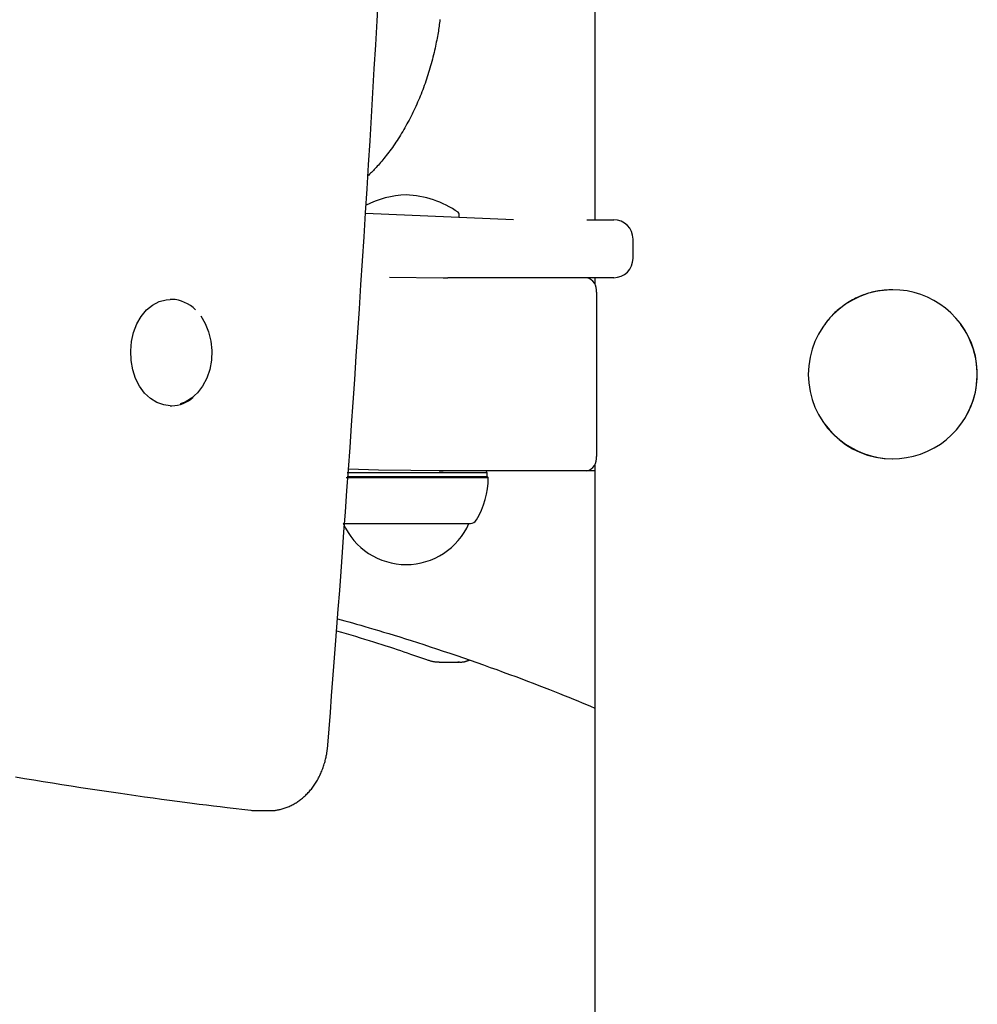
# Model space of a CAD drawing. Extents: x -3801 to 10622, y -2827 to 3464.
# Drawn here: x 7025 to 7223, y -731 to -527 of the extents above; entities that cross this region are included whole.
import ezdxf

# ---------------------------------------------------------------- set-up
doc = ezdxf.new("R2010")
doc.units = 0

msp = doc.modelspace()

# ---------------------------------------------------------------- linework, layer by layer
at = {"color": 7, "linetype": 'Continuous'}
for p, q in [((7144.24, 370.45), (7144.24, -568.87)), ((7127.43, -568.87), (7096.77, -567.55)), ((7116.18, -568.24), (7116.18, -567.74)), ((7142.58, -568.87), (7143.21, -568.87)), ((7143.21, -568.87), (7148.15, -568.87)), ((7152.15, -576.87), (7152.15, -572.87)), ((7101.73, -580.74), (7112.84, -580.87)), ((7112.84, -580.87), (7113.79, -580.87)), ((7142.57, -580.87), (7113.79, -580.87)), ((7143.21, -580.87), (7142.58, -580.87)), ((7148.15, -580.87), (7143.21, -580.87)), ((7144.24, -580.87), (7144.24, -582.21)), ((7144.58, -583.87), (7144.58, -617.87)), ((7056.67, -585.36), (7056.33, -585.36)), ((7056.33, -607.36), (7056.67, -607.36)), ((7121.93, -621.24), (7092.97, -621.24)), ((7112.01, -620.87), (7112.84, -620.87)), ((7142.57, -620.87), (7112.84, -620.87)), ((7121.93, -621.24), (7121.72, -620.87)), ((7121.93, -621.99), (7121.93, -621.24)), ((7144.24, -620.87), (7142.57, -620.87)), ((7144.24, -619.53), (7144.24, -813.77)), ((7092.79, -622.24), (7122.18, -622.24)), ((7092.97, -621.99), (7121.93, -621.99)), ((7122.18, -622.24), (7121.93, -621.99)), ((7092.18, -631.74), (7095.71, -631.74)), ((7092.31, -631.74), (7095.49, -631.74)), ((7095.49, -631.74), (7118.48, -631.74)), ((7095.71, -631.74), (7118.18, -631.74)), ((7118.18, -631.74), (7118.18, -631.74)), ((7112.05, -660.41), (7116.06, -660.41)), ((7116.06, -660.41), (7115.91, -660.41)), ((7068.13, -690.49), (7073, -691.08)), ((7073, -691.09), (7073.96, -691.15)), ((7073, -691.09), (7073.21, -691.11)), ((7074.17, -691.16), (7076.85, -691.16)), ((7076.67, -691.16), (7076.85, -691.16))]:
    msp.add_line(p, q, dxfattribs=at)
for points in [[(7088.96, -677.65), (7089.23, -674.25), (7089.5, -670.85), (7089.76, -667.42), (7090.03, -663.95), (7090.31, -660.43), (7090.58, -656.85), (7090.86, -653.2), (7091.14, -649.46), (7091.43, -645.63), (7091.72, -641.7), (7092.02, -637.67), (7092.32, -633.54), (7092.63, -629.31), (7092.94, -624.99), (7093.25, -620.56), (7093.57, -616.04), (7093.89, -611.42), (7094.21, -606.72), (7094.54, -601.94), (7094.87, -597.1), (7095.19, -592.21), (7095.52, -587.29), (7095.84, -582.34), (7096.16, -577.37), (7096.48, -572.41), (7096.8, -567.44), (7097.11, -562.47), (7097.41, -557.51), (7097.71, -552.54), (7098.01, -547.57), (7098.31, -542.6), (7098.6, -537.63), (7098.89, -532.66), (7099.17, -527.69), (7099.45, -522.72)], [(7112.19, -527.45), (7112.15, -527.78), (7112.1, -528.11), (7112.05, -528.44), (7112.01, -528.78), (7111.96, -529.12), (7111.9, -529.47), (7111.85, -529.82), (7111.79, -530.18), (7111.73, -530.56), (7111.66, -530.93), (7111.59, -531.32), (7111.51, -531.72), (7111.43, -532.13), (7111.35, -532.54), (7111.26, -532.96), (7111.16, -533.39), (7111.06, -533.83), (7110.96, -534.28), (7110.85, -534.73), (7110.74, -535.19), (7110.62, -535.65), (7110.5, -536.11), (7110.37, -536.57), (7110.24, -537.03), (7110.11, -537.49), (7109.98, -537.95), (7109.84, -538.4), (7109.7, -538.86), (7109.55, -539.31), (7109.4, -539.76), (7109.25, -540.21), (7109.1, -540.65), (7108.94, -541.1), (7108.78, -541.54), (7108.61, -541.98), (7108.44, -542.41), (7108.27, -542.85), (7108.1, -543.28), (7107.92, -543.71), (7107.74, -544.14), (7107.56, -544.56), (7107.38, -544.98), (7107.19, -545.4), (7107, -545.82), (7106.8, -546.23), (7106.6, -546.64), (7106.4, -547.05), (7106.2, -547.46), (7105.99, -547.86), (7105.79, -548.26), (7105.57, -548.66), (7105.36, -549.05), (7105.14, -549.44), (7104.92, -549.83), (7104.7, -550.22), (7104.48, -550.6), (7104.25, -550.98), (7104.02, -551.35), (7103.78, -551.73), (7103.55, -552.09), (7103.31, -552.46), (7103.07, -552.82), (7102.83, -553.18), (7102.58, -553.54), (7102.33, -553.89), (7102.08, -554.24), (7101.83, -554.58), (7101.58, -554.91), (7101.33, -555.24), (7101.08, -555.56), (7100.83, -555.88), (7100.59, -556.18), (7100.35, -556.48), (7100.12, -556.76), (7099.89, -557.04), (7099.66, -557.3), (7099.44, -557.56), (7099.22, -557.8), (7099.01, -558.04), (7098.8, -558.26), (7098.6, -558.48), (7098.4, -558.68), (7098.2, -558.88), (7098, -559.07), (7097.81, -559.26), (7097.62, -559.44), (7097.43, -559.62), (7097.24, -559.8)], [(7116.16, -568.39), (7116.17, -568.34), (7116.18, -568.24)], [(7205.84, -583.37), (7205.48, -583.39), (7205.12, -583.41), (7204.76, -583.43), (7204.4, -583.45), (7204.04, -583.48), (7203.69, -583.51), (7203.33, -583.56), (7202.98, -583.61), (7202.63, -583.66), (7202.27, -583.73), (7201.92, -583.81), (7201.58, -583.89), (7201.23, -583.99), (7200.89, -584.09), (7200.54, -584.19), (7200.2, -584.31), (7199.87, -584.43), (7199.53, -584.56), (7199.2, -584.69), (7198.87, -584.83), (7198.54, -584.98), (7198.22, -585.13), (7197.9, -585.29), (7197.58, -585.46), (7197.27, -585.64), (7196.96, -585.82), (7196.66, -586), (7196.36, -586.19), (7196.07, -586.39), (7195.78, -586.59), (7195.5, -586.79), (7195.22, -587), (7194.96, -587.21), (7194.7, -587.42), (7194.44, -587.63), (7194.2, -587.85), (7193.96, -588.06), (7193.73, -588.29), (7193.51, -588.51), (7193.3, -588.73), (7193.1, -588.96), (7192.9, -589.19), (7192.72, -589.42), (7192.54, -589.65), (7192.36, -589.88), (7192.19, -590.12), (7192.02, -590.35), (7191.85, -590.58)], [(7056.33, -607.36), (7054.99, -607.21), (7053.57, -606.71), (7052.24, -605.88), (7051.04, -604.74), (7050.01, -603.34), (7049.19, -601.71), (7048.59, -599.91), (7048.25, -597.99), (7048.16, -596.02), (7048.34, -594.06), (7048.77, -592.18), (7049.45, -590.43), (7050.34, -588.87), (7051.43, -587.55), (7052.68, -586.52), (7054.05, -585.8), (7055.48, -585.42), (7056.33, -585.36)], [(7062.65, -588.79), (7063.59, -590.34), (7064.3, -592.08), (7064.76, -593.98), (7064.95, -595.95), (7064.87, -597.94), (7064.52, -599.87), (7063.91, -601.68), (7063.06, -603.32), (7062.01, -604.71), (7060.78, -605.82), (7059.42, -606.61), (7058.4, -606.96)], [(7112.84, -620.87), (7099.47, -620.69), (7093.25, -620.49)], [(7090.98, -651.46), (7091.75, -651.67), (7092.52, -651.89), (7093.31, -652.11), (7094.11, -652.33), (7094.93, -652.57), (7095.78, -652.81), (7096.65, -653.06), (7097.56, -653.32), (7098.51, -653.6), (7099.5, -653.9), (7100.53, -654.21), (7101.6, -654.53), (7102.7, -654.87), (7103.85, -655.23), (7105.04, -655.6), (7106.26, -655.98), (7107.53, -656.39), (7108.82, -656.81), (7110.15, -657.24), (7111.5, -657.68), (7112.87, -658.14), (7114.26, -658.6), (7115.65, -659.08), (7117.05, -659.55), (7118.44, -660.04), (7119.84, -660.53), (7121.22, -661.02), (7122.59, -661.51), (7123.94, -661.99), (7125.27, -662.48), (7126.58, -662.96), (7127.86, -663.43), (7129.11, -663.89), (7130.32, -664.35), (7131.5, -664.8), (7132.65, -665.24), (7133.77, -665.67), (7134.85, -666.09), (7135.9, -666.5), (7136.92, -666.91), (7137.91, -667.31), (7138.87, -667.7), (7139.8, -668.08), (7140.71, -668.46), (7141.61, -668.83), (7142.49, -669.2), (7143.37, -669.57), (7144.24, -669.94)], [(7090.8, -653.93), (7091.78, -654.22), (7092.76, -654.51), (7093.74, -654.8), (7094.7, -655.09), (7095.66, -655.38), (7096.59, -655.66), (7097.51, -655.94), (7098.41, -656.22), (7099.29, -656.5), (7100.14, -656.77), (7100.96, -657.04), (7101.77, -657.3), (7102.54, -657.56), (7103.3, -657.81), (7104.02, -658.05), (7104.73, -658.29), (7105.41, -658.52), (7106.07, -658.75), (7106.71, -658.97), (7107.34, -659.18), (7107.96, -659.39), (7108.56, -659.6), (7109.16, -659.81), (7109.76, -660.02)], [(7109.76, -660.02), (7109.89, -660.06), (7110.03, -660.1), (7110.16, -660.14), (7110.3, -660.18), (7110.43, -660.21), (7110.57, -660.25), (7110.71, -660.28), (7110.85, -660.3), (7110.99, -660.32), (7111.14, -660.34), (7111.28, -660.35), (7111.43, -660.36), (7111.58, -660.37), (7111.73, -660.38), (7111.88, -660.38), (7112.03, -660.39)], [(7115.88, -660.37), (7115.97, -660.38), (7116.06, -660.39), (7116.16, -660.4), (7116.25, -660.41), (7116.34, -660.41), (7116.44, -660.42), (7116.53, -660.42), (7116.63, -660.41), (7116.73, -660.41), (7116.83, -660.4), (7116.93, -660.39), (7117.03, -660.38), (7117.14, -660.36), (7117.24, -660.34), (7117.34, -660.32), (7117.45, -660.29), (7117.55, -660.26), (7117.66, -660.23), (7117.76, -660.19), (7117.87, -660.16), (7117.97, -660.12), (7118.08, -660.08), (7118.18, -660.04), (7118.29, -660)], [(7076.64, -691.15), (7076.73, -691.15), (7076.83, -691.16), (7076.93, -691.16), (7077.03, -691.17), (7077.13, -691.17), (7077.24, -691.17), (7077.36, -691.17), (7077.48, -691.16), (7077.61, -691.15), (7077.75, -691.14), (7077.89, -691.13), (7078.05, -691.11), (7078.21, -691.08), (7078.38, -691.06), (7078.55, -691.03), (7078.74, -690.99), (7078.93, -690.95), (7079.12, -690.9), (7079.33, -690.85), (7079.53, -690.8), (7079.74, -690.74), (7079.95, -690.67), (7080.16, -690.6), (7080.38, -690.53), (7080.59, -690.45), (7080.79, -690.37), (7081, -690.28), (7081.21, -690.19), (7081.41, -690.09), (7081.61, -689.99), (7081.81, -689.88), (7082.01, -689.77), (7082.21, -689.65), (7082.41, -689.53), (7082.6, -689.41), (7082.79, -689.28), (7082.98, -689.15), (7083.17, -689.02), (7083.35, -688.88), (7083.54, -688.73), (7083.72, -688.58), (7083.9, -688.43), (7084.07, -688.27), (7084.25, -688.11), (7084.42, -687.95), (7084.59, -687.78), (7084.76, -687.61), (7084.92, -687.43), (7085.08, -687.26), (7085.24, -687.07), (7085.4, -686.89), (7085.56, -686.7), (7085.71, -686.5), (7085.86, -686.3), (7086, -686.1), (7086.14, -685.9), (7086.28, -685.69), (7086.42, -685.48), (7086.56, -685.27), (7086.69, -685.05), (7086.81, -684.83), (7086.94, -684.61), (7087.06, -684.38), (7087.18, -684.15), (7087.29, -683.92), (7087.4, -683.69), (7087.51, -683.45), (7087.62, -683.21), (7087.72, -682.97), (7087.81, -682.72), (7087.91, -682.48), (7088, -682.23), (7088.08, -681.98), (7088.17, -681.73), (7088.24, -681.49), (7088.32, -681.24), (7088.39, -681), (7088.45, -680.76), (7088.51, -680.52), (7088.56, -680.29), (7088.61, -680.07), (7088.66, -679.86), (7088.7, -679.65), (7088.74, -679.46), (7088.77, -679.27), (7088.8, -679.09), (7088.82, -678.91), (7088.85, -678.75), (7088.87, -678.59), (7088.89, -678.44), (7088.9, -678.3), (7088.92, -678.16), (7088.93, -678.03), (7088.94, -677.9), (7088.95, -677.77), (7088.96, -677.65)], [(7024.32, -684.18), (7026.19, -684.49), (7028.08, -684.81), (7030.01, -685.12), (7031.95, -685.43), (7033.9, -685.74), (7035.87, -686.04), (7037.83, -686.35), (7039.78, -686.64), (7041.72, -686.94), (7043.64, -687.22), (7045.54, -687.51), (7047.41, -687.78), (7049.25, -688.04), (7051.05, -688.3), (7052.81, -688.55), (7054.52, -688.78), (7056.18, -689.01), (7057.79, -689.22), (7059.36, -689.42), (7060.88, -689.61), (7062.37, -689.8), (7063.83, -689.97), (7065.28, -690.15), (7066.71, -690.32), (7068.13, -690.49)], [(7073.21, -691.11), (7074, -691.16), (7074.17, -691.16)]]:
    msp.add_lwpolyline(points, dxfattribs=at)
for centre, radius, start, end in [((7105.85, -583.73), 20, 91.8982, 116.9232), ((7104.52, -583.73), 20, 55.0798, 88.1018), ((7115.68, -567.74), 0.5, 0, 55.0798), ((7148.15, -572.87), 4, 0, 90), ((7148.15, -576.87), 4, 270, 0), ((7141.95, -583.46), 2.66, 351.0379, 76.5374), ((7205.94, -600.87), 17.5, 90.0601, 269.9399), ((7205.95, -600.85), 17.48, 216.1618, 90.3714), ((7056.46, -592.39), 7.04, 43.4902, 88.2888), ((7205.88, -600.87), 17.51, 6.8435, 36.0906), ((7205.88, -600.87), 17.52, 323.9115, 6.8518), ((7056.55, -600.6), 6.76, 270.9713, 312.2301), ((7141.95, -618.28), 2.66, 283.4626, 8.9621), ((7105.18, -622.24), 17, 328.927, 0), ((7105.18, -626.05), 14.19, 203.643, 336.357), ((7118.46, -630.24), 1.5, 270.9199, 328.927)]:
    msp.add_arc(centre, radius, start, end, dxfattribs=at)

doc.saveas('drawing.dxf')
